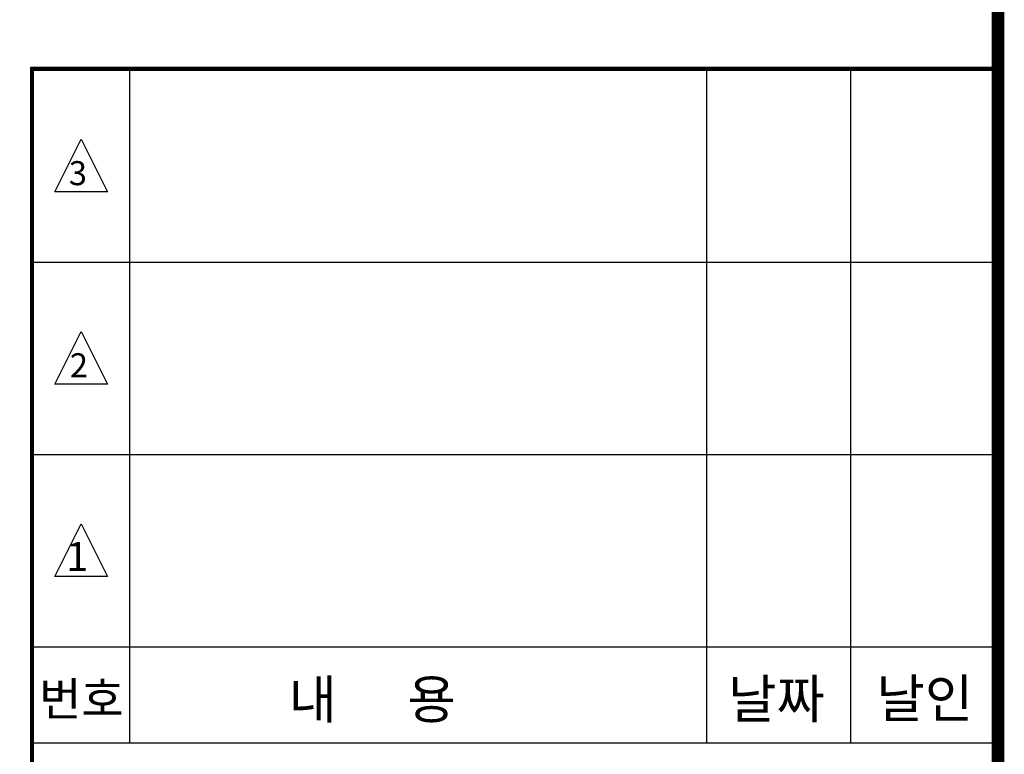
# Model space of a CAD drawing. Units: millimetres. Extents: x 162 to 33802, y 127 to 23887.
# Drawn here: x 28932 to 33028, y 9008 to 12065 of the extents above; entities that cross this region are included whole.
import ezdxf

# ---------------------------------------------------------------- set-up
doc = ezdxf.new("R2010")
doc.units = ezdxf.units.MM
doc.layers.add('BOX1', color=5, linetype='Continuous')
doc.layers.add('BOX2', color=5, linetype='Continuous')
doc.styles.add('GHM1', font='GEM1', dxfattribs={"bigfont": 'GHM1'})
doc.styles.add('GHS', font='ROMANS', dxfattribs={"bigfont": 'GHS'})

msp = doc.modelspace()

# ---------------------------------------------------------------- linework, layer by layer
at = {"layer": 'BOX1'}
for p, q in [((28978, 11867.3), (32990, 11867.3)), ((28978, 8643.3), (28978, 11867.3)), ((28982, 11863.3), (32990, 11863.3)), ((28982, 8643.3), (28982, 11863.3)), ((28986, 11859.3), (32990, 11859.3)), ((28986, 11859.3), (32998, 11859.3)), ((28986, 8643.3), (28986, 11859.3)), ((28986, 8643.3), (28986, 11859.3)), ((28990, 11855.3), (32990, 11855.3)), ((28990, 8643.3), (28990, 11855.3)), ((29390, 9055.3), (29390, 11855.3)), ((31790, 9055.3), (31790, 11855.3)), ((32390, 9055.3), (32390, 11855.3)), ((28990, 11055.3), (32990, 11055.3)), ((28990, 10255.3), (32990, 10255.3)), ((28990, 9455.3), (32990, 9455.3)), ((28990, 9055.3), (32990, 9055.3))]:
    msp.add_line(p, q, dxfattribs=at)
at = {"layer": 'BOX1', "const_width": 52}
msp.add_lwpolyline([(962, 927.3), (962, 23087.3), (33002, 23087.3), (33002, 927.3)], close=True, dxfattribs=at)
at = {"layer": 'BOX2', "color": 6}
for points in [[(29078.2, 11348.6), (29187.8, 11567.6), (29297.3, 11348.6), (29187.8, 11348.6)], [(29078.2, 10548.6), (29187.8, 10767.6), (29297.3, 10548.6), (29187.8, 10548.6)], [(29078.2, 9748.6), (29187.8, 9967.6), (29297.3, 9748.6), (29187.8, 9748.6)]]:
    msp.add_lwpolyline(points, close=True, dxfattribs=at)

# ---------------------------------------------------------------- texts
for s, height, style, p in [('3', 100, 'GHS', (29136.4, 11376.3)), ('2', 100, 'GHS', (29140.5, 10576.9)), ('1', 120, 'GHS', (29126.2, 9771.4)), ('날짜 ', 160, 'GHM1', (31879.3, 9158.6)), ('날인', 160, 'GHM1', (32496.6, 9160.6)), ('번호', 140, 'GHM1', (29013, 9168.3)), ('내      용 ', 160, 'GHM1', (30051, 9156.8))]:
    msp.add_text(s, height=height, dxfattribs=dict(at, style=style)).set_placement(p)

doc.saveas('drawing.dxf')
